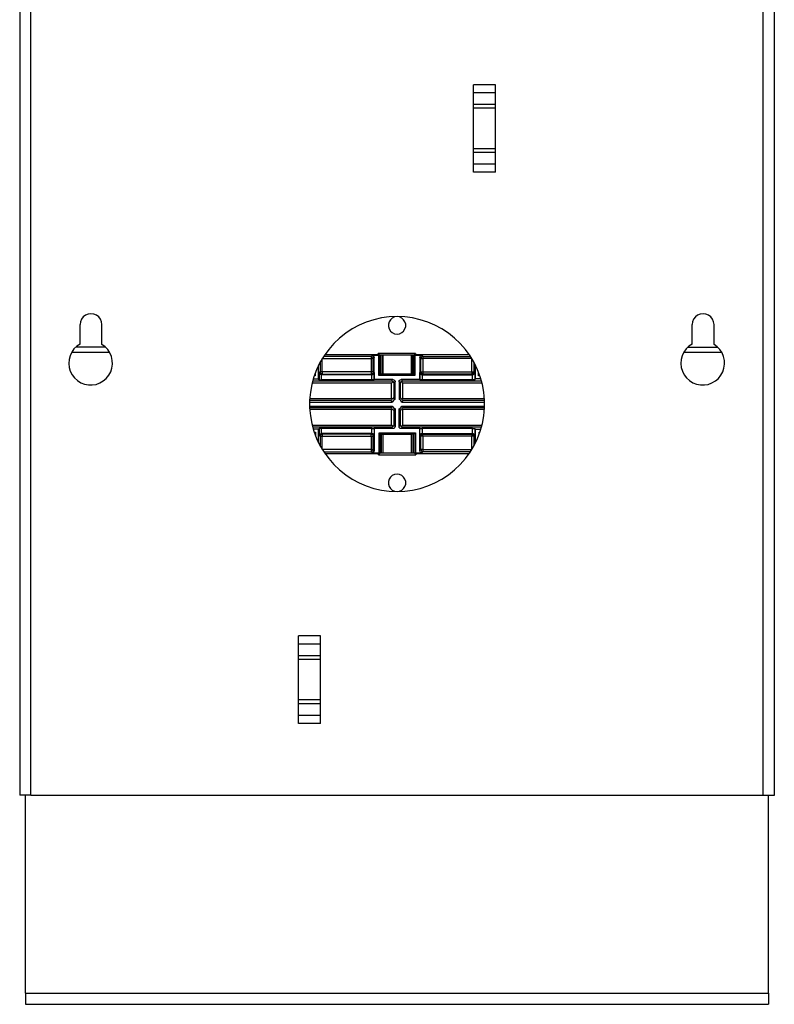
# Model space of a CAD drawing. Extents: x 24.9 to 56.5, y 3.6 to 42.6.
# Drawn here: x 35.2 to 43.9, y 18.6 to 29.9 of the extents above; entities that cross this region are included whole.
import ezdxf

# ---------------------------------------------------------------- set-up
doc = ezdxf.new("R2010")
doc.units = 0
doc.header["$MEASUREMENT"] = 0
doc.layers.get('0').update_dxf_attribs({"linetype": 'CONTINUOUS'})
doc.layers.add('3', color=3, linetype='CONTINUOUS')

# ---------------------------------------------------------------- blocks, each defined once
blk = doc.blocks.new('P110KT300_1403')
at = {"layer": '3'}
for p, q in [((-33.841, -1.291), (-33.841, -22.832)), ((-33.714, -22.832), (-33.714, -1.291)), ((-25.338, -22.832), (-25.338, -1.291)), ((-25.211, -22.832), (-25.211, -1.291)), ((-28.401, -14.712), (-28.651, -14.712)), ((-28.651, -15.712), (-28.651, -14.712)), ((-28.401, -15.712), (-28.401, -14.712)), ((-28.651, -14.801), (-28.401, -14.801)), ((-28.651, -14.935), (-28.401, -14.935)), ((-28.401, -14.98), (-28.651, -14.98)), ((-28.401, -15.443), (-28.651, -15.443)), ((-28.401, -15.487), (-28.651, -15.487)), ((-28.401, -15.621), (-28.651, -15.621)), ((-28.401, -15.712), (-28.651, -15.712)), ((-33.026, -17.329), (-33.058, -17.333)), ((-32.993, -17.333), (-33.026, -17.329)), ((-26.026, -17.329), (-26.058, -17.333)), ((-25.993, -17.333), (-26.026, -17.329)), ((-33.147, -17.421), (-33.151, -17.454)), ((-33.134, -17.391), (-33.147, -17.421)), ((-33.114, -17.365), (-33.134, -17.391)), ((-33.088, -17.345), (-33.114, -17.365)), ((-33.058, -17.333), (-33.088, -17.345)), ((-32.963, -17.345), (-32.993, -17.333)), ((-32.937, -17.365), (-32.963, -17.345)), ((-32.918, -17.392), (-32.937, -17.365)), ((-32.905, -17.421), (-32.918, -17.392)), ((-32.901, -17.454), (-32.905, -17.421)), ((-29.877, -17.425), (-29.96, -17.461)), ((-29.792, -17.398), (-29.877, -17.425)), ((-29.704, -17.377), (-29.792, -17.398)), ((-29.615, -17.365), (-29.704, -17.377)), ((-29.616, -17.42), (-29.624, -17.448)), ((-29.601, -17.397), (-29.616, -17.42)), ((-29.526, -17.361), (-29.615, -17.365)), ((-29.58, -17.378), (-29.601, -17.397)), ((-29.553, -17.366), (-29.58, -17.378)), ((-29.526, -17.362), (-29.553, -17.366)), ((-29.436, -17.365), (-29.526, -17.361)), ((-29.498, -17.366), (-29.526, -17.362)), ((-29.472, -17.378), (-29.498, -17.366)), ((-29.451, -17.397), (-29.472, -17.378)), ((-29.435, -17.42), (-29.451, -17.397)), ((-29.348, -17.377), (-29.436, -17.365)), ((-29.427, -17.448), (-29.435, -17.42)), ((-29.26, -17.398), (-29.348, -17.377)), ((-29.174, -17.425), (-29.26, -17.398)), ((-29.092, -17.461), (-29.174, -17.425)), ((-26.147, -17.421), (-26.151, -17.454)), ((-26.134, -17.391), (-26.147, -17.421)), ((-26.114, -17.365), (-26.134, -17.391)), ((-26.088, -17.345), (-26.114, -17.365)), ((-26.058, -17.333), (-26.088, -17.345)), ((-25.963, -17.345), (-25.993, -17.333)), ((-25.937, -17.365), (-25.963, -17.345)), ((-25.918, -17.392), (-25.937, -17.365)), ((-25.905, -17.421), (-25.918, -17.392)), ((-25.901, -17.454), (-25.905, -17.421)), ((-33.151, -17.675), (-33.151, -17.454)), ((-32.901, -17.679), (-32.901, -17.454)), ((-30.113, -17.552), (-30.183, -17.608)), ((-30.039, -17.503), (-30.113, -17.552)), ((-29.96, -17.461), (-30.039, -17.503)), ((-29.624, -17.448), (-29.624, -17.475)), ((-29.624, -17.475), (-29.616, -17.503)), ((-29.616, -17.503), (-29.601, -17.527)), ((-29.601, -17.527), (-29.58, -17.545)), ((-29.58, -17.545), (-29.553, -17.557)), ((-29.498, -17.557), (-29.472, -17.545)), ((-29.472, -17.545), (-29.451, -17.527)), ((-29.451, -17.527), (-29.435, -17.503)), ((-29.435, -17.503), (-29.427, -17.475)), ((-29.427, -17.475), (-29.427, -17.448)), ((-29.013, -17.503), (-29.092, -17.461)), ((-28.938, -17.552), (-29.013, -17.503)), ((-28.868, -17.608), (-28.938, -17.552)), ((-26.151, -17.675), (-26.151, -17.454)), ((-25.901, -17.679), (-25.901, -17.454)), ((-30.183, -17.608), (-30.248, -17.67)), ((-29.553, -17.557), (-29.526, -17.561)), ((-29.526, -17.561), (-29.498, -17.557)), ((-28.803, -17.67), (-28.868, -17.608)), ((-33.246, -17.769), (-33.265, -17.81)), ((-33.221, -17.732), (-33.246, -17.769)), ((-33.246, -17.769), (-32.813, -17.769)), ((-33.188, -17.701), (-33.221, -17.732)), ((-32.86, -17.71), (-33.199, -17.71)), ((-33.151, -17.675), (-33.188, -17.701)), ((-32.864, -17.706), (-32.901, -17.679)), ((-32.834, -17.738), (-32.864, -17.706)), ((-32.809, -17.777), (-32.834, -17.738)), ((-32.792, -17.818), (-32.809, -17.777)), ((-30.307, -17.738), (-30.36, -17.81)), ((-30.248, -17.67), (-30.307, -17.738)), ((-28.744, -17.738), (-28.803, -17.67)), ((-28.691, -17.81), (-28.744, -17.738)), ((-26.246, -17.769), (-26.265, -17.81)), ((-26.221, -17.732), (-26.246, -17.769)), ((-26.246, -17.769), (-25.813, -17.769)), ((-26.188, -17.701), (-26.221, -17.732)), ((-26.199, -17.71), (-25.86, -17.71)), ((-26.151, -17.675), (-26.188, -17.701)), ((-25.864, -17.706), (-25.901, -17.679)), ((-25.834, -17.738), (-25.864, -17.706)), ((-25.809, -17.777), (-25.834, -17.738)), ((-25.792, -17.818), (-25.809, -17.777)), ((-33.277, -17.853), (-33.28, -17.899)), ((-33.265, -17.81), (-33.277, -17.853)), ((-32.782, -17.862), (-32.792, -17.818)), ((-32.78, -17.906), (-32.782, -17.862)), ((-30.407, -17.888), (-30.445, -17.969)), ((-30.36, -17.81), (-30.407, -17.888)), ((-30.406, -17.886), (-30.406, -17.993)), ((-30.381, -17.993), (-30.381, -17.842)), ((-30.38, -17.841), (-29.822, -17.841)), ((-29.822, -17.816), (-30.364, -17.816)), ((-29.742, -17.798), (-30.353, -17.798)), ((-29.811, -17.804), (-29.822, -17.816)), ((-29.822, -17.816), (-29.822, -17.823)), ((-29.822, -17.816), (-29.804, -17.823)), ((-29.822, -17.823), (-29.822, -17.841)), ((-29.822, -17.841), (-29.822, -17.993)), ((-29.804, -17.841), (-29.822, -17.841)), ((-29.811, -17.804), (-29.736, -17.804)), ((-29.811, -17.804), (-29.798, -17.807)), ((-29.804, -17.823), (-29.797, -17.841)), ((-29.797, -17.841), (-29.804, -17.841)), ((-29.798, -17.807), (-29.79, -17.817)), ((-29.797, -17.841), (-29.786, -17.829)), ((-29.797, -17.993), (-29.797, -17.841)), ((-29.79, -17.817), (-29.786, -17.829)), ((-29.786, -18.081), (-29.786, -17.829)), ((-29.742, -17.798), (-29.742, -17.782)), ((-29.314, -17.782), (-29.742, -17.782)), ((-29.723, -17.802), (-29.742, -17.782)), ((-29.736, -17.804), (-29.742, -17.798)), ((-29.736, -17.804), (-29.736, -18.033)), ((-29.723, -17.802), (-29.723, -18.021)), ((-29.719, -17.802), (-29.723, -17.802)), ((-29.71, -17.803), (-29.719, -17.802)), ((-29.692, -17.803), (-29.71, -17.803)), ((-29.71, -18.02), (-29.71, -17.803)), ((-29.686, -17.803), (-29.692, -17.803)), ((-29.692, -18.02), (-29.692, -17.803)), ((-29.366, -17.803), (-29.686, -17.803)), ((-29.686, -18.02), (-29.686, -17.803)), ((-29.35, -17.803), (-29.366, -17.803)), ((-29.366, -17.803), (-29.366, -18.02)), ((-29.35, -17.803), (-29.35, -18.02)), ((-29.339, -17.803), (-29.35, -17.803)), ((-29.334, -17.803), (-29.339, -17.803)), ((-29.334, -17.803), (-29.314, -17.782)), ((-29.334, -18.02), (-29.334, -17.803)), ((-29.314, -17.798), (-29.32, -17.804)), ((-29.32, -18.033), (-29.32, -17.804)), ((-29.32, -17.804), (-29.241, -17.804)), ((-29.314, -17.782), (-29.314, -17.798)), ((-28.7, -17.798), (-29.314, -17.798)), ((-29.266, -17.829), (-29.263, -17.817)), ((-29.266, -17.829), (-29.266, -18.081)), ((-29.255, -17.841), (-29.266, -17.829)), ((-29.263, -17.817), (-29.254, -17.807)), ((-29.248, -17.823), (-29.255, -17.841)), ((-29.255, -17.841), (-29.247, -17.841)), ((-29.255, -17.993), (-29.255, -17.841)), ((-29.254, -17.807), (-29.241, -17.804)), ((-29.231, -17.816), (-29.248, -17.823)), ((-29.247, -17.841), (-29.231, -17.841)), ((-29.241, -17.804), (-29.231, -17.816)), ((-29.231, -17.816), (-29.231, -17.823)), ((-29.231, -17.816), (-28.688, -17.816)), ((-29.231, -17.823), (-29.231, -17.841)), ((-28.672, -17.841), (-29.231, -17.841)), ((-29.231, -17.841), (-29.231, -17.993)), ((-28.645, -17.888), (-28.691, -17.81)), ((-28.671, -17.993), (-28.671, -17.842)), ((-28.647, -17.886), (-28.647, -17.993)), ((-28.607, -17.969), (-28.645, -17.888)), ((-26.277, -17.853), (-26.28, -17.899)), ((-26.265, -17.81), (-26.277, -17.853)), ((-25.782, -17.862), (-25.792, -17.818)), ((-25.78, -17.906), (-25.782, -17.862)), ((-33.28, -17.899), (-33.275, -17.944)), ((-33.275, -17.944), (-33.262, -17.986)), ((-33.262, -17.986), (-33.241, -18.027)), ((-32.823, -18.033), (-32.8, -17.994)), ((-32.8, -17.994), (-32.787, -17.952)), ((-32.787, -17.952), (-32.78, -17.906)), ((-30.445, -17.969), (-30.477, -18.052)), ((-30.423, -18.074), (-30.423, -17.919)), ((-30.406, -17.993), (-30.415, -18.002)), ((-30.415, -18.002), (-30.415, -18.083)), ((-30.411, -18.014), (-30.415, -18.002)), ((-30.398, -17.993), (-30.406, -17.993)), ((-30.399, -18.011), (-30.406, -17.993)), ((-30.381, -17.993), (-30.398, -17.993)), ((-29.822, -17.993), (-30.381, -17.993)), ((-30.381, -17.993), (-30.381, -18.011)), ((-29.804, -17.993), (-29.822, -17.993)), ((-29.822, -17.993), (-29.822, -18.011)), ((-29.797, -17.993), (-29.804, -17.993)), ((-29.797, -17.993), (-29.804, -18.011)), ((-29.789, -18.002), (-29.797, -17.993)), ((-29.793, -18.014), (-29.789, -18.002)), ((-29.789, -18.002), (-29.789, -18.083)), ((-29.264, -18.002), (-29.255, -17.993)), ((-29.264, -18.002), (-29.26, -18.014)), ((-29.264, -18.083), (-29.264, -18.002)), ((-29.255, -17.993), (-29.247, -17.993)), ((-29.255, -17.993), (-29.248, -18.011)), ((-29.247, -17.993), (-29.231, -17.993)), ((-29.231, -17.993), (-28.671, -17.993)), ((-29.231, -17.993), (-29.231, -18.011)), ((-28.671, -17.993), (-28.655, -17.993)), ((-28.671, -17.993), (-28.671, -18.011)), ((-28.655, -17.993), (-28.647, -17.993)), ((-28.654, -18.011), (-28.647, -17.993)), ((-28.647, -17.993), (-28.638, -18.002)), ((-28.642, -18.014), (-28.638, -18.002)), ((-28.638, -18.002), (-28.638, -18.083)), ((-28.629, -18.074), (-28.629, -17.919)), ((-28.575, -18.052), (-28.607, -17.969)), ((-26.28, -17.899), (-26.275, -17.944)), ((-26.275, -17.944), (-26.262, -17.986)), ((-26.262, -17.986), (-26.241, -18.027)), ((-25.823, -18.033), (-25.8, -17.994)), ((-25.8, -17.994), (-25.787, -17.952)), ((-25.787, -17.952), (-25.78, -17.906)), ((-33.241, -18.027), (-33.214, -18.063)), ((-33.214, -18.063), (-33.18, -18.094)), ((-33.18, -18.094), (-33.142, -18.117)), ((-32.924, -18.12), (-32.885, -18.097)), ((-32.885, -18.097), (-32.851, -18.069)), ((-32.851, -18.069), (-32.823, -18.033)), ((-30.477, -18.052), (-30.501, -18.139)), ((-30.49, -18.096), (-29.59, -18.096)), ((-30.484, -18.074), (-30.423, -18.074)), ((-30.464, -18.04), (-30.473, -18.04)), ((-30.471, -18.033), (-30.464, -18.04)), ((-30.464, -18.015), (-30.464, -18.04)), ((-30.415, -18.083), (-30.423, -18.074)), ((-30.415, -18.083), (-30.411, -18.084)), ((-30.402, -18.023), (-30.411, -18.014)), ((-30.411, -18.084), (-30.402, -18.084)), ((-30.389, -18.026), (-30.402, -18.023)), ((-30.402, -18.084), (-30.389, -18.084)), ((-30.381, -18.018), (-30.399, -18.011)), ((-30.389, -18.026), (-30.381, -18.018)), ((-29.814, -18.026), (-30.389, -18.026)), ((-30.389, -18.084), (-30.389, -18.026)), ((-29.813, -18.084), (-30.389, -18.084)), ((-30.381, -18.011), (-30.381, -18.018)), ((-30.381, -18.018), (-29.822, -18.018)), ((-29.822, -18.011), (-29.822, -18.018)), ((-29.804, -18.011), (-29.822, -18.018)), ((-29.822, -18.018), (-29.814, -18.026)), ((-29.814, -18.026), (-29.813, -18.026)), ((-29.813, -18.026), (-29.801, -18.023)), ((-29.813, -18.084), (-29.813, -18.026)), ((-29.801, -18.084), (-29.813, -18.084)), ((-29.801, -18.023), (-29.793, -18.014)), ((-29.793, -18.084), (-29.801, -18.084)), ((-29.789, -18.083), (-29.793, -18.084)), ((-29.789, -18.083), (-29.786, -18.081)), ((-29.574, -18.081), (-29.786, -18.081)), ((-29.723, -18.021), (-29.736, -18.033)), ((-29.736, -18.033), (-29.32, -18.033)), ((-29.723, -18.021), (-29.719, -18.02)), ((-29.719, -18.02), (-29.71, -18.02)), ((-29.692, -18.02), (-29.71, -18.02)), ((-29.686, -18.02), (-29.692, -18.02)), ((-29.366, -18.02), (-29.686, -18.02)), ((-29.59, -18.096), (-29.574, -18.081)), ((-29.59, -18.096), (-29.58, -18.098)), ((-29.59, -18.121), (-29.572, -18.104)), ((-29.58, -18.098), (-29.572, -18.104)), ((-29.574, -18.081), (-29.561, -18.084)), ((-29.572, -18.104), (-29.567, -18.112)), ((-29.567, -18.112), (-29.564, -18.121)), ((-29.549, -18.105), (-29.564, -18.121)), ((-29.561, -18.084), (-29.552, -18.094)), ((-29.552, -18.094), (-29.549, -18.105)), ((-29.549, -18.307), (-29.549, -18.105)), ((-29.503, -18.105), (-29.5, -18.094)), ((-29.503, -18.105), (-29.503, -18.307)), ((-29.487, -18.121), (-29.503, -18.105)), ((-29.5, -18.094), (-29.49, -18.084)), ((-29.49, -18.084), (-29.479, -18.081)), ((-29.487, -18.121), (-29.485, -18.112)), ((-29.485, -18.112), (-29.48, -18.104)), ((-29.48, -18.104), (-29.472, -18.098)), ((-29.48, -18.104), (-29.463, -18.121)), ((-29.266, -18.081), (-29.479, -18.081)), ((-29.479, -18.081), (-29.463, -18.096)), ((-29.472, -18.098), (-29.463, -18.096)), ((-29.463, -18.096), (-28.562, -18.096)), ((-29.35, -18.02), (-29.366, -18.02)), ((-29.35, -18.02), (-29.339, -18.02)), ((-29.339, -18.02), (-29.334, -18.02)), ((-29.334, -18.02), (-29.32, -18.033)), ((-29.264, -18.083), (-29.266, -18.081)), ((-29.26, -18.084), (-29.264, -18.083)), ((-29.26, -18.014), (-29.251, -18.023)), ((-29.251, -18.084), (-29.26, -18.084)), ((-29.251, -18.023), (-29.239, -18.026)), ((-29.239, -18.084), (-29.251, -18.084)), ((-29.248, -18.011), (-29.231, -18.018)), ((-29.238, -18.026), (-29.239, -18.026)), ((-29.239, -18.026), (-29.239, -18.084)), ((-28.663, -18.084), (-29.239, -18.084)), ((-29.231, -18.018), (-29.238, -18.026)), ((-29.238, -18.026), (-28.664, -18.026)), ((-29.231, -18.011), (-29.231, -18.018)), ((-28.671, -18.018), (-29.231, -18.018)), ((-28.671, -18.011), (-28.671, -18.018)), ((-28.671, -18.018), (-28.654, -18.011)), ((-28.664, -18.026), (-28.671, -18.018)), ((-28.663, -18.026), (-28.664, -18.026)), ((-28.663, -18.026), (-28.651, -18.023)), ((-28.663, -18.084), (-28.663, -18.026)), ((-28.651, -18.084), (-28.663, -18.084)), ((-28.651, -18.023), (-28.642, -18.014)), ((-28.642, -18.084), (-28.651, -18.084)), ((-28.638, -18.083), (-28.642, -18.084)), ((-28.638, -18.083), (-28.629, -18.074)), ((-28.568, -18.074), (-28.629, -18.074)), ((-28.593, -18.04), (-28.593, -18.004)), ((-28.583, -18.031), (-28.593, -18.04)), ((-28.579, -18.04), (-28.593, -18.04)), ((-28.55, -18.139), (-28.575, -18.052)), ((-26.241, -18.027), (-26.214, -18.063)), ((-26.214, -18.063), (-26.18, -18.094)), ((-26.18, -18.094), (-26.142, -18.117)), ((-25.924, -18.12), (-25.885, -18.097)), ((-25.885, -18.097), (-25.851, -18.069)), ((-25.851, -18.069), (-25.823, -18.033)), ((-33.142, -18.117), (-33.101, -18.134)), ((-33.101, -18.134), (-33.056, -18.143)), ((-33.056, -18.143), (-33.011, -18.143)), ((-33.011, -18.143), (-32.967, -18.136)), ((-32.967, -18.136), (-32.924, -18.12)), ((-30.517, -18.227), (-30.525, -18.316)), ((-30.501, -18.139), (-30.517, -18.227)), ((-29.59, -18.121), (-30.497, -18.121)), ((-29.59, -18.297), (-29.59, -18.121)), ((-29.564, -18.121), (-29.564, -18.291)), ((-29.487, -18.291), (-29.487, -18.121)), ((-28.555, -18.121), (-29.463, -18.121)), ((-29.463, -18.121), (-29.463, -18.297)), ((-28.535, -18.227), (-28.55, -18.139)), ((-28.527, -18.316), (-28.535, -18.227)), ((-26.142, -18.117), (-26.101, -18.134)), ((-26.101, -18.134), (-26.056, -18.143)), ((-26.056, -18.143), (-26.011, -18.143)), ((-26.011, -18.143), (-25.967, -18.136)), ((-25.967, -18.136), (-25.924, -18.12)), ((-29.596, -18.322), (-30.526, -18.322)), ((-30.526, -18.338), (-29.581, -18.338)), ((-30.525, -18.316), (-30.525, -18.406)), ((-30.524, -18.297), (-29.59, -18.297)), ((-29.594, -18.318), (-29.596, -18.322)), ((-29.596, -18.322), (-29.591, -18.327)), ((-29.59, -18.312), (-29.594, -18.318)), ((-29.591, -18.327), (-29.581, -18.338)), ((-29.583, -18.304), (-29.59, -18.297)), ((-29.584, -18.305), (-29.59, -18.312)), ((-29.583, -18.304), (-29.584, -18.305)), ((-29.58, -18.301), (-29.583, -18.304)), ((-29.574, -18.296), (-29.58, -18.301)), ((-29.567, -18.319), (-29.58, -18.338)), ((-29.569, -18.293), (-29.574, -18.296)), ((-29.566, -18.292), (-29.569, -18.293)), ((-29.548, -18.307), (-29.567, -18.319)), ((-29.564, -18.291), (-29.566, -18.292)), ((-29.553, -18.303), (-29.564, -18.291)), ((-29.549, -18.307), (-29.553, -18.303)), ((-29.492, -18.296), (-29.503, -18.307)), ((-29.484, -18.319), (-29.503, -18.307)), ((-29.487, -18.291), (-29.492, -18.296)), ((-29.486, -18.292), (-29.487, -18.291)), ((-29.483, -18.294), (-29.486, -18.292)), ((-29.472, -18.338), (-29.484, -18.319)), ((-29.477, -18.298), (-29.483, -18.294)), ((-29.47, -18.304), (-29.477, -18.298)), ((-29.472, -18.338), (-29.468, -18.334)), ((-29.472, -18.338), (-28.527, -18.338)), ((-29.463, -18.297), (-29.47, -18.304)), ((-29.467, -18.307), (-29.47, -18.304)), ((-29.468, -18.334), (-29.457, -18.322)), ((-29.462, -18.313), (-29.467, -18.307)), ((-29.463, -18.297), (-28.528, -18.297)), ((-29.459, -18.318), (-29.462, -18.313)), ((-29.457, -18.321), (-29.459, -18.318)), ((-29.457, -18.322), (-29.457, -18.321)), ((-28.527, -18.322), (-29.457, -18.322)), ((-28.527, -18.406), (-28.527, -18.316)), ((-30.526, -18.385), (-29.581, -18.385)), ((-30.526, -18.401), (-29.596, -18.401)), ((-30.525, -18.406), (-30.517, -18.495)), ((-29.59, -18.425), (-30.524, -18.425)), ((-29.596, -18.401), (-29.591, -18.396)), ((-29.596, -18.401), (-29.595, -18.402)), ((-29.595, -18.402), (-29.594, -18.406)), ((-29.594, -18.406), (-29.591, -18.409)), ((-29.591, -18.396), (-29.581, -18.385)), ((-29.591, -18.409), (-29.586, -18.415)), ((-29.59, -18.425), (-29.583, -18.418)), ((-29.59, -18.601), (-29.59, -18.425)), ((-29.586, -18.415), (-29.583, -18.418)), ((-29.583, -18.418), (-29.576, -18.425)), ((-29.58, -18.385), (-29.567, -18.404)), ((-29.576, -18.425), (-29.57, -18.428)), ((-29.57, -18.428), (-29.566, -18.43)), ((-29.567, -18.404), (-29.548, -18.415)), ((-29.566, -18.43), (-29.564, -18.431)), ((-29.553, -18.42), (-29.564, -18.431)), ((-29.564, -18.431), (-29.564, -18.601)), ((-29.549, -18.416), (-29.553, -18.42)), ((-29.549, -18.416), (-29.549, -18.617)), ((-29.503, -18.415), (-29.484, -18.404)), ((-29.503, -18.617), (-29.503, -18.416)), ((-29.492, -18.427), (-29.503, -18.416)), ((-29.487, -18.431), (-29.492, -18.427)), ((-29.487, -18.431), (-29.486, -18.43)), ((-29.487, -18.601), (-29.487, -18.431)), ((-29.486, -18.43), (-29.483, -18.429)), ((-29.484, -18.404), (-29.472, -18.385)), ((-29.483, -18.429), (-29.479, -18.426)), ((-29.479, -18.426), (-29.473, -18.421)), ((-29.473, -18.421), (-29.47, -18.418)), ((-29.472, -18.385), (-28.527, -18.385)), ((-29.472, -18.385), (-29.468, -18.389)), ((-29.47, -18.418), (-29.468, -18.417)), ((-29.47, -18.418), (-29.463, -18.425)), ((-29.468, -18.389), (-29.457, -18.401)), ((-29.468, -18.417), (-29.463, -18.41)), ((-29.463, -18.41), (-29.459, -18.405)), ((-28.528, -18.425), (-29.463, -18.425)), ((-29.463, -18.425), (-29.463, -18.601)), ((-29.459, -18.405), (-29.457, -18.402)), ((-29.457, -18.402), (-29.457, -18.401)), ((-29.457, -18.401), (-28.527, -18.401)), ((-28.535, -18.495), (-28.527, -18.406)), ((-30.517, -18.495), (-30.501, -18.584)), ((-28.55, -18.584), (-28.535, -18.495)), ((-30.501, -18.584), (-30.477, -18.67)), ((-30.497, -18.601), (-29.59, -18.601)), ((-29.59, -18.627), (-30.49, -18.627)), ((-30.423, -18.649), (-30.484, -18.649)), ((-30.477, -18.67), (-30.445, -18.754)), ((-30.415, -18.64), (-30.423, -18.649)), ((-30.423, -18.803), (-30.423, -18.649)), ((-30.411, -18.639), (-30.415, -18.64)), ((-30.415, -18.64), (-30.415, -18.72)), ((-30.402, -18.639), (-30.411, -18.639)), ((-30.389, -18.639), (-30.402, -18.639)), ((-29.813, -18.639), (-30.389, -18.639)), ((-30.389, -18.697), (-30.389, -18.639)), ((-29.813, -18.697), (-29.813, -18.639)), ((-29.813, -18.639), (-29.801, -18.639)), ((-29.801, -18.639), (-29.793, -18.639)), ((-29.793, -18.639), (-29.789, -18.64)), ((-29.789, -18.64), (-29.789, -18.72)), ((-29.789, -18.64), (-29.786, -18.642)), ((-29.574, -18.642), (-29.786, -18.642)), ((-29.786, -18.642), (-29.786, -18.894)), ((-29.572, -18.619), (-29.59, -18.601)), ((-29.58, -18.624), (-29.59, -18.627)), ((-29.574, -18.642), (-29.59, -18.627)), ((-29.572, -18.619), (-29.58, -18.624)), ((-29.561, -18.639), (-29.574, -18.642)), ((-29.567, -18.611), (-29.572, -18.619)), ((-29.564, -18.601), (-29.567, -18.611)), ((-29.564, -18.601), (-29.549, -18.617)), ((-29.552, -18.63), (-29.561, -18.639)), ((-29.549, -18.617), (-29.552, -18.63)), ((-29.503, -18.617), (-29.487, -18.601)), ((-29.5, -18.63), (-29.503, -18.617)), ((-29.49, -18.639), (-29.5, -18.63)), ((-29.479, -18.642), (-29.49, -18.639)), ((-29.485, -18.611), (-29.487, -18.601)), ((-29.48, -18.619), (-29.485, -18.611)), ((-29.463, -18.601), (-29.48, -18.619)), ((-29.472, -18.624), (-29.48, -18.619)), ((-29.463, -18.627), (-29.479, -18.642)), ((-29.266, -18.642), (-29.479, -18.642)), ((-29.463, -18.627), (-29.472, -18.624)), ((-29.463, -18.601), (-28.555, -18.601)), ((-28.562, -18.627), (-29.463, -18.627)), ((-29.264, -18.64), (-29.266, -18.642)), ((-29.266, -18.894), (-29.266, -18.642)), ((-29.264, -18.64), (-29.26, -18.639)), ((-29.264, -18.72), (-29.264, -18.64)), ((-29.26, -18.639), (-29.251, -18.639)), ((-29.251, -18.639), (-29.239, -18.639)), ((-28.663, -18.639), (-29.239, -18.639)), ((-29.239, -18.639), (-29.239, -18.697)), ((-28.663, -18.639), (-28.651, -18.639)), ((-28.663, -18.697), (-28.663, -18.639)), ((-28.651, -18.639), (-28.642, -18.639)), ((-28.642, -18.639), (-28.638, -18.64)), ((-28.638, -18.64), (-28.638, -18.72)), ((-28.638, -18.64), (-28.629, -18.649)), ((-28.629, -18.649), (-28.568, -18.649)), ((-28.629, -18.803), (-28.629, -18.649)), ((-28.607, -18.754), (-28.575, -18.67)), ((-28.575, -18.67), (-28.55, -18.584)), ((-30.473, -18.683), (-30.46, -18.683)), ((-30.47, -18.693), (-30.46, -18.683)), ((-30.46, -18.683), (-30.46, -18.719)), ((-30.445, -18.754), (-30.407, -18.835)), ((-30.415, -18.72), (-30.411, -18.709)), ((-30.415, -18.72), (-30.406, -18.729)), ((-30.411, -18.709), (-30.402, -18.7)), ((-30.406, -18.729), (-30.399, -18.712)), ((-30.406, -18.729), (-30.406, -18.838)), ((-30.406, -18.729), (-30.398, -18.729)), ((-30.402, -18.7), (-30.389, -18.697)), ((-30.399, -18.712), (-30.381, -18.705)), ((-30.398, -18.729), (-30.381, -18.729)), ((-29.814, -18.697), (-30.389, -18.697)), ((-30.381, -18.705), (-30.389, -18.697)), ((-29.822, -18.705), (-30.381, -18.705)), ((-30.381, -18.705), (-30.381, -18.713)), ((-30.381, -18.713), (-30.381, -18.729)), ((-30.381, -18.729), (-29.822, -18.729)), ((-30.381, -18.881), (-30.381, -18.729)), ((-29.814, -18.697), (-29.822, -18.705)), ((-29.822, -18.713), (-29.822, -18.705)), ((-29.822, -18.705), (-29.804, -18.712)), ((-29.822, -18.729), (-29.822, -18.713)), ((-29.822, -18.729), (-29.822, -18.882)), ((-29.822, -18.729), (-29.804, -18.729)), ((-29.813, -18.697), (-29.814, -18.697)), ((-29.801, -18.7), (-29.813, -18.697)), ((-29.804, -18.712), (-29.797, -18.729)), ((-29.804, -18.729), (-29.797, -18.729)), ((-29.793, -18.709), (-29.801, -18.7)), ((-29.797, -18.729), (-29.789, -18.72)), ((-29.797, -18.882), (-29.797, -18.729)), ((-29.789, -18.72), (-29.793, -18.709)), ((-29.719, -18.703), (-29.732, -18.689)), ((-29.732, -18.918), (-29.732, -18.689)), ((-29.732, -18.689), (-29.316, -18.689)), ((-29.719, -18.703), (-29.719, -18.92)), ((-29.714, -18.703), (-29.719, -18.703)), ((-29.703, -18.704), (-29.714, -18.703)), ((-29.703, -18.919), (-29.703, -18.704)), ((-29.703, -18.704), (-29.686, -18.704)), ((-29.686, -18.919), (-29.686, -18.704)), ((-29.686, -18.704), (-29.366, -18.704)), ((-29.366, -18.703), (-29.366, -18.919)), ((-29.366, -18.703), (-29.36, -18.703)), ((-29.36, -18.703), (-29.36, -18.92)), ((-29.36, -18.703), (-29.343, -18.703)), ((-29.343, -18.703), (-29.343, -18.92)), ((-29.333, -18.703), (-29.343, -18.703)), ((-29.33, -18.703), (-29.333, -18.703)), ((-29.33, -18.703), (-29.316, -18.689)), ((-29.33, -18.92), (-29.33, -18.703)), ((-29.316, -18.689), (-29.316, -18.918)), ((-29.26, -18.709), (-29.264, -18.72)), ((-29.255, -18.729), (-29.264, -18.72)), ((-29.251, -18.7), (-29.26, -18.709)), ((-29.248, -18.712), (-29.255, -18.729)), ((-29.247, -18.729), (-29.255, -18.729)), ((-29.255, -18.882), (-29.255, -18.729)), ((-29.239, -18.697), (-29.251, -18.7)), ((-29.231, -18.705), (-29.248, -18.712)), ((-29.231, -18.729), (-29.247, -18.729)), ((-29.239, -18.697), (-29.238, -18.697)), ((-29.238, -18.697), (-29.231, -18.705)), ((-29.238, -18.697), (-28.664, -18.697)), ((-29.231, -18.713), (-29.231, -18.705)), ((-29.231, -18.705), (-28.671, -18.705)), ((-29.231, -18.729), (-29.231, -18.713)), ((-28.671, -18.729), (-29.231, -18.729)), ((-29.231, -18.729), (-29.231, -18.882)), ((-28.671, -18.705), (-28.664, -18.697)), ((-28.654, -18.712), (-28.671, -18.705)), ((-28.671, -18.705), (-28.671, -18.713)), ((-28.671, -18.713), (-28.671, -18.729)), ((-28.655, -18.729), (-28.671, -18.729)), ((-28.671, -18.881), (-28.671, -18.729)), ((-28.664, -18.697), (-28.663, -18.697)), ((-28.651, -18.7), (-28.663, -18.697)), ((-28.647, -18.729), (-28.655, -18.729)), ((-28.647, -18.729), (-28.654, -18.712)), ((-28.642, -18.709), (-28.651, -18.7)), ((-28.638, -18.72), (-28.647, -18.729)), ((-28.647, -18.729), (-28.647, -18.838)), ((-28.645, -18.835), (-28.607, -18.754)), ((-28.638, -18.72), (-28.642, -18.709)), ((-28.582, -18.69), (-28.588, -18.683)), ((-28.588, -18.709), (-28.588, -18.683)), ((-28.588, -18.683), (-28.579, -18.683)), ((-30.407, -18.835), (-30.36, -18.912)), ((-29.822, -18.882), (-30.38, -18.882)), ((-29.822, -18.882), (-29.804, -18.882)), ((-29.822, -18.882), (-29.822, -18.9)), ((-29.822, -18.9), (-29.822, -18.907)), ((-29.804, -18.9), (-29.822, -18.907)), ((-29.804, -18.882), (-29.797, -18.882)), ((-29.797, -18.882), (-29.804, -18.9)), ((-29.786, -18.894), (-29.797, -18.882)), ((-29.786, -18.894), (-29.79, -18.906)), ((-29.266, -18.894), (-29.255, -18.882)), ((-29.263, -18.906), (-29.266, -18.894)), ((-29.247, -18.882), (-29.255, -18.882)), ((-29.255, -18.882), (-29.248, -18.9)), ((-29.248, -18.9), (-29.231, -18.907)), ((-29.231, -18.882), (-29.247, -18.882)), ((-29.231, -18.882), (-29.231, -18.9)), ((-29.231, -18.882), (-28.672, -18.882)), ((-29.231, -18.9), (-29.231, -18.907)), ((-28.691, -18.912), (-28.645, -18.835)), ((-30.364, -18.907), (-29.822, -18.907)), ((-30.36, -18.912), (-30.307, -18.984)), ((-30.353, -18.925), (-29.738, -18.925)), ((-30.307, -18.984), (-30.248, -19.052)), ((-29.822, -18.907), (-29.811, -18.918)), ((-29.798, -18.915), (-29.811, -18.918)), ((-29.811, -18.918), (-29.732, -18.918)), ((-29.79, -18.906), (-29.798, -18.915)), ((-29.738, -18.925), (-29.732, -18.918)), ((-29.719, -18.92), (-29.738, -18.94)), ((-29.738, -18.94), (-29.738, -18.925)), ((-29.738, -18.94), (-29.31, -18.94)), ((-29.719, -18.92), (-29.714, -18.919)), ((-29.714, -18.919), (-29.703, -18.919)), ((-29.703, -18.919), (-29.686, -18.919)), ((-29.686, -18.919), (-29.366, -18.919)), ((-29.366, -18.919), (-29.36, -18.92)), ((-29.36, -18.92), (-29.343, -18.92)), ((-29.343, -18.92), (-29.333, -18.92)), ((-29.333, -18.92), (-29.33, -18.92)), ((-29.33, -18.92), (-29.31, -18.94)), ((-29.316, -18.918), (-29.241, -18.918)), ((-29.316, -18.918), (-29.31, -18.925)), ((-29.31, -18.925), (-29.31, -18.94)), ((-29.31, -18.925), (-28.7, -18.925)), ((-29.254, -18.915), (-29.263, -18.906)), ((-29.241, -18.918), (-29.254, -18.915)), ((-29.231, -18.907), (-29.241, -18.918)), ((-28.688, -18.907), (-29.231, -18.907)), ((-28.803, -19.052), (-28.744, -18.984)), ((-28.744, -18.984), (-28.691, -18.912)), ((-30.248, -19.052), (-30.183, -19.114)), ((-30.183, -19.114), (-30.113, -19.17)), ((-28.938, -19.17), (-28.868, -19.114)), ((-28.868, -19.114), (-28.803, -19.052)), ((-30.113, -19.17), (-30.039, -19.219)), ((-30.039, -19.219), (-29.96, -19.262)), ((-29.616, -19.22), (-29.624, -19.248)), ((-29.601, -19.197), (-29.616, -19.22)), ((-29.58, -19.178), (-29.601, -19.197)), ((-29.553, -19.166), (-29.58, -19.178)), ((-29.526, -19.162), (-29.553, -19.166)), ((-29.498, -19.166), (-29.526, -19.162)), ((-29.472, -19.178), (-29.498, -19.166)), ((-29.451, -19.197), (-29.472, -19.178)), ((-29.435, -19.22), (-29.451, -19.197)), ((-29.427, -19.248), (-29.435, -19.22)), ((-29.092, -19.262), (-29.013, -19.219)), ((-29.013, -19.219), (-28.938, -19.17)), ((-29.96, -19.262), (-29.877, -19.297)), ((-29.877, -19.297), (-29.792, -19.325)), ((-29.792, -19.325), (-29.704, -19.345)), ((-29.704, -19.345), (-29.615, -19.357)), ((-29.624, -19.248), (-29.624, -19.276)), ((-29.624, -19.276), (-29.616, -19.303)), ((-29.616, -19.303), (-29.601, -19.327)), ((-29.601, -19.327), (-29.58, -19.345)), ((-29.58, -19.345), (-29.553, -19.357)), ((-29.498, -19.357), (-29.472, -19.345)), ((-29.472, -19.345), (-29.451, -19.327)), ((-29.451, -19.327), (-29.435, -19.303)), ((-29.436, -19.357), (-29.348, -19.345)), ((-29.435, -19.303), (-29.427, -19.276)), ((-29.427, -19.276), (-29.427, -19.248)), ((-29.348, -19.345), (-29.26, -19.325)), ((-29.26, -19.325), (-29.174, -19.297)), ((-29.174, -19.297), (-29.092, -19.262)), ((-29.615, -19.357), (-29.526, -19.361)), ((-29.553, -19.357), (-29.526, -19.361)), ((-29.526, -19.361), (-29.436, -19.357)), ((-29.526, -19.361), (-29.498, -19.357)), ((-30.401, -21.012), (-30.651, -21.012)), ((-30.651, -22.012), (-30.651, -21.012)), ((-30.401, -22.012), (-30.401, -21.012)), ((-30.651, -21.101), (-30.401, -21.101)), ((-30.651, -21.235), (-30.401, -21.235)), ((-30.401, -21.281), (-30.651, -21.281)), ((-30.401, -21.742), (-30.651, -21.742)), ((-30.401, -21.787), (-30.651, -21.787)), ((-30.401, -21.921), (-30.651, -21.921)), ((-30.401, -22.012), (-30.651, -22.012)), ((-33.837, -22.832), (-33.841, -22.832)), ((-33.824, -22.832), (-33.837, -22.832)), ((-33.804, -22.832), (-33.824, -22.832)), ((-33.778, -22.832), (-33.804, -22.832)), ((-33.747, -22.832), (-33.778, -22.832)), ((-33.776, -25.094), (-33.776, -22.832)), ((-33.714, -22.832), (-33.747, -22.832)), ((-33.714, -22.832), (-25.338, -22.832)), ((-25.338, -22.832), (-25.305, -22.832)), ((-25.305, -22.832), (-25.275, -22.832)), ((-25.276, -25.094), (-25.276, -22.832)), ((-25.275, -22.832), (-25.248, -22.832)), ((-25.248, -22.832), (-25.229, -22.832)), ((-25.229, -22.832), (-25.216, -22.832)), ((-25.216, -22.832), (-25.211, -22.832)), ((-33.776, -25.094), (-25.276, -25.094)), ((-33.776, -25.094), (-33.776, -25.127)), ((-33.776, -25.127), (-33.776, -25.157)), ((-33.776, -25.157), (-33.776, -25.184)), ((-33.776, -25.184), (-33.776, -25.205)), ((-33.776, -25.205), (-33.776, -25.218)), ((-25.276, -25.094), (-25.276, -25.127)), ((-25.276, -25.127), (-25.276, -25.157)), ((-25.276, -25.157), (-25.276, -25.184)), ((-25.276, -25.184), (-25.276, -25.205)), ((-25.276, -25.205), (-25.276, -25.218)), ((-33.776, -25.218), (-33.776, -25.221)), ((-33.776, -25.221), (-25.276, -25.221)), ((-25.276, -25.218), (-25.276, -25.221))]:
    blk.add_line(p, q, dxfattribs=at)

msp = doc.modelspace()

# ---------------------------------------------------------------- block references
msp.add_blockref('P110KT300_1403', (69.083, 43.857))

doc.saveas('drawing.dxf')
